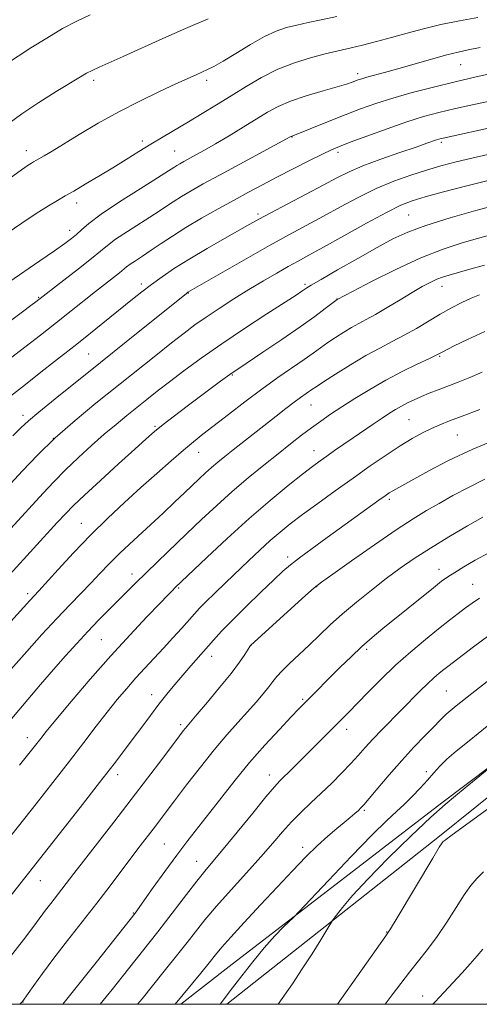
# Model space of a CAD drawing. Extents: x 2149800 to 2152700, y 292300 to 295200.
# Drawn here: x 2151579 to 2151707, y 292500 to 292775 of the extents above; entities that cross this region are included whole.
import ezdxf

# ---------------------------------------------------------------- set-up
doc = ezdxf.new("R2010")
doc.units = 0
doc.header["$MEASUREMENT"] = 0
for name, color, linetype, lineweight in [('BREAKLINE DTM HARD', 7, 'Continuous', 0), ('CONTOUR INDEX', 41, 'Continuous', 13), ('CONTOUR INTERMEDIATE', 44, 'Continuous', 0), ('GRID LINE', 7, 'Continuous', 0), ('SPOT ELEVATION DTM', 2, 'Continuous', 13)]:
    doc.layers.add(name, color=color, linetype=linetype, lineweight=lineweight)

msp = doc.modelspace()

# ---------------------------------------------------------------- linework, layer by layer
at = {"layer": 'BREAKLINE DTM HARD'}
for points in [[(2151623.658, 292500, 948.287), (2151637.19, 292510.53, 949.2), (2151696.64, 292556.25, 951.8), (2151745.34, 292592.93, 952.37), (2151788.33, 292599.64, 952.94), (2151846.02, 292601.81, 952.43)], [(2151636.503, 292500, 950.272), (2151695.5, 292546.63, 953.73), (2151739.1, 292581.63, 953.33), (2151767.96, 292591.19, 953.78), (2151822.26, 292597.33, 954.41), (2151853.36, 292593.32, 953.73), (2151884.44, 292577.43, 953.67), (2151924.54, 292547.4, 954.63), (2151942.03, 292521.35, 955.31)]]:
    msp.add_polyline3d(points, dxfattribs=at)
at = {"layer": 'CONTOUR INDEX', "flags": 128}
for points, elevation in [([(2151707.332, 292767.283), (2151704.031, 292766.582), (2151701.237, 292765.971), (2151698.032, 292765.174), (2151693.78, 292764.003), (2151684.37, 292761.319), (2151680.61, 292760.279), (2151675.654, 292758.942), (2151674.239, 292758.528), (2151673.262, 292758.202), (2151671.542, 292757.547), (2151670.029, 292757.037), (2151667.413, 292756.252), (2151663.423, 292755.119), (2151658.756, 292753.741), (2151654.351, 292752.267), (2151650.88, 292750.79), (2151647.938, 292749.19), (2151641.154, 292745.015), (2151637.164, 292742.595), (2151633.408, 292740.365), (2151630.308, 292738.584), (2151627.863, 292737.227), (2151624.528, 292735.412), (2151623.429, 292734.796), (2151622.567, 292734.288), (2151621.722, 292733.754), (2151620.204, 292732.78), (2151617.212, 292730.877), (2151612.316, 292727.778), (2151606.579, 292724.098), (2151601.439, 292720.669), (2151597.982, 292718.132), (2151595.887, 292716.367), (2151594.482, 292715.058), (2151593.121, 292713.883), (2151591.266, 292712.474), (2151588.402, 292710.453), (2151584.279, 292707.622), (2151575.65, 292701.743)], 910), ([(2151709.585, 292730.132), (2151703.23, 292728.534), (2151697.112, 292726.918), (2151692.002, 292725.513), (2151688.328, 292724.411), (2151685.149, 292723.169), (2151681.181, 292721.205), (2151675.578, 292718.173), (2151669.251, 292714.657), (2151663.552, 292711.471), (2151659.461, 292709.211), (2151656.474, 292707.58), (2151653.719, 292706.06), (2151650.493, 292704.233), (2151646.78, 292702.068), (2151642.733, 292699.633), (2151638.531, 292697.016), (2151634.441, 292694.387), (2151630.752, 292691.933), (2151627.61, 292689.742), (2151624.577, 292687.495), (2151621.072, 292684.771), (2151616.655, 292681.262), (2151599.946, 292667.878), (2151594.13, 292663.078), (2151588.597, 292658.203), (2151583.593, 292653.364), (2151579.408, 292649.016), (2151571.741, 292640.753)], 920), ([(2151708.645, 292687.929), (2151703.801, 292685.73), (2151700.076, 292683.894), (2151696.703, 292682.185), (2151695.756, 292681.672), (2151694.87, 292681.225), (2151692.993, 292680.325), (2151689.77, 292678.795), (2151685.581, 292676.741), (2151680.99, 292674.34), (2151676.496, 292671.768), (2151672.328, 292669.208), (2151668.65, 292666.842), (2151665.55, 292664.792), (2151662.828, 292662.921), (2151660.208, 292661.031), (2151657.441, 292658.943), (2151654.368, 292656.553), (2151650.857, 292653.776), (2151646.838, 292650.564), (2151642.489, 292647.007), (2151638.052, 292643.235), (2151633.721, 292639.357), (2151629.491, 292635.413), (2151625.309, 292631.427), (2151617.281, 292623.705), (2151613.882, 292620.406), (2151611.121, 292617.699), (2151603.641, 292610.244), (2151600.706, 292607.27), (2151597.662, 292604.105), (2151594.601, 292600.807), (2151591.454, 292597.303), (2151588.111, 292593.483), (2151584.506, 292589.292), (2151567.276, 292569.013)], 930), ([(2151708.109, 292636.073), (2151703.815, 292633.605), (2151698.611, 292630.561), (2151693.42, 292627.418), (2151688.937, 292624.533), (2151684.962, 292621.776), (2151681.064, 292618.893), (2151676.94, 292615.71), (2151672.772, 292612.363), (2151668.868, 292609.065), (2151665.451, 292605.983), (2151662.403, 292603.095), (2151659.525, 292600.333), (2151654.095, 292595.219), (2151651.992, 292593.154), (2151650.536, 292591.551), (2151649.43, 292590.155), (2151648.265, 292588.629), (2151646.708, 292586.703), (2151644.727, 292584.372), (2151642.365, 292581.7), (2151639.653, 292578.708), (2151636.562, 292575.244), (2151633.049, 292571.113), (2151629.161, 292566.273), (2151625.296, 292561.289), (2151621.94, 292556.879), (2151615.932, 292548.943), (2151612.293, 292544.229), (2151609.972, 292541.184), (2151603.891, 292533.106), (2151600.177, 292528.245), (2151596.117, 292523.03), (2151592.013, 292517.783), (2151588.22, 292512.866), (2151585.042, 292508.611), (2151582.582, 292505.211), (2151579.409, 292500.746), (2151579.254, 292500.579), (2151578.696, 292500)], 940), ([(2151709.305, 292577.672), (2151704.225, 292573.591), (2151700.61, 292570.67), (2151698.03, 292568.449), (2151696.071, 292566.512), (2151694.383, 292564.627), (2151692.633, 292562.608), (2151690.576, 292560.341), (2151688.334, 292557.999), (2151686.119, 292555.831), (2151683.973, 292553.879), (2151681.259, 292551.377), (2151677.17, 292547.358), (2151671.307, 292541.316), (2151664.914, 292534.598), (2151656.666, 292525.858), (2151655.242, 292524.381), (2151652.405, 292521.613), (2151649.964, 292519.099), (2151647.018, 292515.815), (2151643.8, 292511.909), (2151640.702, 292507.947), (2151638.157, 292504.599), (2151634.71, 292500)], 950)]:
    msp.add_lwpolyline(points, dxfattribs=dict(at, elevation=elevation))
at = {"layer": 'CONTOUR INTERMEDIATE', "flags": 128}
for points, elevation in [([(2151598.355, 292776.362), (2151594.578, 292774.612), (2151590.652, 292772.531), (2151586.217, 292769.895), (2151581.809, 292767.123), (2151574.684, 292762.537)], 902), ([(2151706.697, 292775.637), (2151701.613, 292774.701), (2151696.384, 292773.629), (2151691.486, 292772.451), (2151686.918, 292771.228), (2151682.56, 292770.026), (2151678.356, 292768.91), (2151674.505, 292767.937), (2151671.272, 292767.158), (2151666.455, 292766.06), (2151663.667, 292765.384), (2151659.91, 292764.383), (2151655.46, 292762.992), (2151650.787, 292761.17), (2151646.27, 292758.914), (2151641.943, 292756.377), (2151637.75, 292753.751), (2151633.651, 292751.199), (2151629.673, 292748.773), (2151625.857, 292746.495), (2151618.739, 292742.335), (2151615.328, 292740.296), (2151611.922, 292738.183), (2151608.421, 292735.974), (2151604.715, 292733.662), (2151600.787, 292731.28), (2151596.984, 292729.031), (2151593.743, 292727.155), (2151591.314, 292725.777), (2151589.193, 292724.553), (2151586.686, 292723.02), (2151583.296, 292720.842), (2151579.295, 292718.195), (2151575.154, 292715.382)], 908), ([(2151631.292, 292775.257), (2151625.018, 292772.556), (2151618.643, 292769.728), (2151607.561, 292764.719), (2151600.867, 292761.749), (2151598.869, 292760.833), (2151597.337, 292760.043), (2151595.609, 292759.028), (2151588.88, 292754.917), (2151584.023, 292751.874), (2151579.259, 292748.715), (2151575.308, 292745.825)], 904), ([(2151667.251, 292775.95), (2151662.891, 292774.985), (2151659.229, 292774.209), (2151656.087, 292773.531), (2151653.253, 292772.827), (2151650.375, 292771.847), (2151647.066, 292770.313), (2151643.118, 292768.085), (2151639.029, 292765.595), (2151635.476, 292763.414), (2151632.945, 292761.964), (2151631.158, 292761.066), (2151627.958, 292759.634), (2151622.334, 292757.065), (2151617.726, 292754.94), (2151612.209, 292752.301), (2151606.316, 292749.286), (2151600.553, 292746.072), (2151595.305, 292742.962), (2151587.694, 292738.334), (2151585.463, 292737.004), (2151582.511, 292735.29), (2151581.929, 292734.935), (2151581.034, 292734.348), (2151579.202, 292733.076), (2151575.74, 292730.606)], 906), ([(2151711.689, 292760.228), (2151706.23, 292759.027), (2151700.362, 292757.685), (2151694.284, 292756.211), (2151688.336, 292754.666), (2151682.891, 292753.125), (2151678.187, 292751.635), (2151673.922, 292750.123), (2151669.656, 292748.487), (2151665.139, 292746.693), (2151654.564, 292742.429), (2151654.265, 292742.256), (2151653.233, 292741.695), (2151640.137, 292734.656), (2151634.484, 292731.604), (2151629.972, 292729.14), (2151626.533, 292727.212), (2151623.839, 292725.623), (2151621.534, 292724.169), (2151616.305, 292720.738), (2151608.789, 292715.902), (2151605.465, 292713.684), (2151603.163, 292711.992), (2151601.231, 292710.406), (2151598.735, 292708.337), (2151595.073, 292705.427), (2151590.981, 292702.239), (2151583.173, 292696.206), (2151581.803, 292695.177), (2151579.479, 292693.45), (2151576.042, 292690.915)], 912), ([(2151717.915, 292753.978), (2151706.078, 292751.437), (2151700.487, 292750.201), (2151695.802, 292749.095), (2151691.503, 292747.932), (2151686.827, 292746.465), (2151681.312, 292744.555), (2151675.705, 292742.52), (2151671.051, 292740.789), (2151668.03, 292739.635), (2151665.842, 292738.708), (2151663.321, 292737.5), (2151659.613, 292735.651), (2151655.121, 292733.376), (2151650.562, 292731.035), (2151646.466, 292728.894), (2151642.609, 292726.834), (2151638.579, 292724.64), (2151634.106, 292722.166), (2151629.474, 292719.54), (2151625.11, 292716.958), (2151621.347, 292714.584), (2151618.152, 292712.461), (2151615.398, 292710.599), (2151612.997, 292709.011), (2151610.999, 292707.707), (2151609.49, 292706.698), (2151608.474, 292705.952), (2151606.52, 292704.339), (2151604.839, 292703.002), (2151599.837, 292699.063), (2151593.057, 292693.651), (2151588.975, 292690.431), (2151584.479, 292686.943), (2151576.081, 292680.494)], 914), ([(2151712.211, 292745.268), (2151697.014, 292741.956), (2151696.416, 292741.814), (2151695.838, 292741.654), (2151695.157, 292741.436), (2151692.446, 292740.486), (2151689.424, 292739.444), (2151684.855, 292737.88), (2151679.551, 292736.019), (2151674.592, 292734.162), (2151670.721, 292732.506), (2151667.331, 292730.82), (2151663.475, 292728.767), (2151658.544, 292726.157), (2151648.687, 292720.964), (2151645.517, 292719.264), (2151643.014, 292717.882), (2151635.923, 292713.907), (2151631.02, 292711.113), (2151626.157, 292708.236), (2151621.963, 292705.588), (2151618.448, 292703.203), (2151615.465, 292701.045), (2151612.832, 292699.041), (2151610.211, 292696.966), (2151599.908, 292688.64), (2151596.502, 292685.91), (2151593.788, 292683.765), (2151588.382, 292679.551), (2151584.57, 292676.562), (2151580.266, 292673.164), (2151576.079, 292669.832)], 916), ([(2151713.541, 292738.259), (2151706.199, 292736.638), (2151700.615, 292735.329), (2151696.306, 292734.2), (2151692.348, 292733.03), (2151688.003, 292731.622), (2151683.262, 292729.901), (2151678.297, 292727.822), (2151673.271, 292725.38), (2151668.306, 292722.743), (2151663.514, 292720.119), (2151654.062, 292715.014), (2151648.481, 292711.943), (2151641.948, 292708.259), (2151635.447, 292704.541), (2151625.663, 292698.898), (2151625.242, 292698.581), (2151608.454, 292685.062), (2151601.268, 292679.3), (2151588.523, 292669.105), (2151583.996, 292665.42), (2151581.081, 292662.928), (2151579.001, 292660.991), (2151576.724, 292658.773)], 918), ([(2151712.068, 292723.346), (2151706.157, 292721.712), (2151698.958, 292719.65), (2151692.195, 292717.556), (2151687.106, 292715.694), (2151682.973, 292713.783), (2151678.59, 292711.413), (2151673.159, 292708.356), (2151667.507, 292705.139), (2151662.872, 292702.471), (2151660.149, 292700.872), (2151658.878, 292700.085), (2151657.509, 292699.152), (2151655.919, 292698.11), (2151647.74, 292692.82), (2151641.495, 292688.736), (2151635.102, 292684.449), (2151629.414, 292680.471), (2151624.561, 292676.928), (2151620.489, 292673.848), (2151617.107, 292671.224), (2151614.175, 292668.903), (2151608.584, 292664.431), (2151605.57, 292661.979), (2151602.296, 292659.227), (2151598.735, 292656.107), (2151595.054, 292652.742), (2151591.471, 292649.302), (2151588.167, 292645.942), (2151585.182, 292642.765), (2151576.175, 292632.94)], 922), ([(2151712.65, 292715.556), (2151706.587, 292713.87), (2151702.305, 292712.647), (2151697.041, 292710.934), (2151690.792, 292708.496), (2151683.759, 292705.274), (2151676.976, 292701.89), (2151671.683, 292699.139), (2151667.41, 292696.892), (2151667.337, 292696.839), (2151664.058, 292694.308), (2151661.127, 292692.124), (2151657.047, 292689.21), (2151651.909, 292685.68), (2151646.611, 292682.115), (2151639.603, 292677.45), (2151638.067, 292676.408), (2151636.721, 292675.442), (2151634.805, 292674.028), (2151625.497, 292667.065), (2151621.899, 292664.342), (2151618.769, 292661.925), (2151616.361, 292659.979), (2151614.014, 292657.947), (2151610.842, 292655.094), (2151606.298, 292650.979), (2151601.203, 292646.339), (2151596.722, 292642.205), (2151593.668, 292639.29), (2151591.462, 292637.03), (2151589.171, 292634.542), (2151575.94, 292620.049)], 924), ([(2151708.536, 292706.477), (2151704.471, 292705.35), (2151698.669, 292703.695), (2151696.857, 292703.125), (2151695.234, 292702.499), (2151693.411, 292701.651), (2151691.179, 292700.47), (2151688.375, 292698.863), (2151684.953, 292696.812), (2151681.331, 292694.622), (2151678.048, 292692.676), (2151675.483, 292691.242), (2151673.402, 292690.131), (2151671.415, 292689.042), (2151669.229, 292687.744), (2151666.944, 292686.295), (2151664.753, 292684.824), (2151662.758, 292683.406), (2151660.674, 292681.891), (2151658.12, 292680.076), (2151650.823, 292675.041), (2151646.34, 292671.839), (2151641.583, 292668.286), (2151636.97, 292664.743), (2151629.859, 292659.233), (2151627.21, 292657.143), (2151624.403, 292654.815), (2151620.957, 292651.825), (2151616.939, 292648.256), (2151612.554, 292644.315), (2151607.979, 292640.165), (2151603.276, 292635.777), (2151598.481, 292631.076), (2151593.708, 292626.114), (2151589.389, 292621.447), (2151583.984, 292615.512), (2151581.455, 292612.791), (2151574.366, 292604.962)], 926), ([(2151707.183, 292698.145), (2151704.862, 292697.235), (2151702.267, 292696.018), (2151699.355, 292694.502), (2151696.207, 292692.74), (2151689.517, 292688.8), (2151686.133, 292686.881), (2151682.779, 292685.113), (2151679.282, 292683.303), (2151675.419, 292681.192), (2151671.122, 292678.65), (2151666.934, 292676.047), (2151663.555, 292673.882), (2151661.469, 292672.511), (2151660.305, 292671.714), (2151657.134, 292669.496), (2151655.337, 292668.179), (2151653.027, 292666.42), (2151650.3, 292664.301), (2151638.296, 292654.868), (2151635.973, 292653.022), (2151634.014, 292651.429), (2151632.266, 292649.946), (2151630.584, 292648.439), (2151628.844, 292646.813), (2151624.712, 292642.86), (2151622.032, 292640.317), (2151618.72, 292637.225), (2151610.524, 292629.665), (2151606.682, 292626.033), (2151603.621, 292622.989), (2151601.08, 292620.341), (2151598.632, 292617.761), (2151592.747, 292611.693), (2151589.064, 292607.806), (2151584.876, 292603.251), (2151580.66, 292598.584), (2151570.914, 292587.719)], 928), ([(2151707.944, 292676.576), (2151704.43, 292675.078), (2151701.22, 292673.806), (2151695.593, 292671.643), (2151693.136, 292670.666), (2151690.905, 292669.741), (2151688.885, 292668.857), (2151687.044, 292667.988), (2151685.342, 292667.109), (2151683.715, 292666.179), (2151681.985, 292665.099), (2151679.947, 292663.758), (2151677.466, 292662.088), (2151671.846, 292658.249), (2151666.637, 292654.647), (2151664.466, 292653.129), (2151662.585, 292651.791), (2151660.524, 292650.259), (2151657.701, 292648.074), (2151653.678, 292644.875), (2151648.613, 292640.704), (2151642.807, 292635.699), (2151636.655, 292630.13), (2151630.922, 292624.776), (2151622.052, 292616.314), (2151621.348, 292615.61), (2151620.064, 292614.302), (2151617.773, 292611.944), (2151614.179, 292608.208), (2151609.503, 292603.242), (2151604.098, 292597.315), (2151598.378, 292590.806), (2151593.012, 292584.539), (2151588.735, 292579.452), (2151586.047, 292576.197), (2151584.515, 292574.286), (2151582.336, 292571.488), (2151580.79, 292569.544), (2151578.606, 292566.832)], 932), ([(2151707.209, 292666.154), (2151702.323, 292664.314), (2151698.73, 292662.941), (2151696.087, 292661.869), (2151693.778, 292660.833), (2151691.273, 292659.591), (2151688.382, 292658.005), (2151684.998, 292655.962), (2151681.054, 292653.388), (2151676.626, 292650.359), (2151671.828, 292646.99), (2151666.826, 292643.424), (2151661.981, 292639.924), (2151657.707, 292636.779), (2151654.279, 292634.176), (2151651.415, 292631.876), (2151648.696, 292629.537), (2151645.784, 292626.89), (2151642.67, 292623.968), (2151636.165, 292617.754), (2151633.147, 292614.842), (2151630.675, 292612.414), (2151628.917, 292610.617), (2151627.514, 292609.093), (2151623.93, 292605.063), (2151621.483, 292602.345), (2151618.86, 292599.481), (2151613.668, 292593.931), (2151611.111, 292591.144), (2151608.55, 292588.235), (2151605.911, 292585.098), (2151603.112, 292581.617), (2151600.052, 292577.675), (2151596.58, 292573.137), (2151592.528, 292567.868), (2151587.883, 292561.908), (2151583.252, 292556.018), (2151564.45, 292532.326)], 934), ([(2151713.144, 292658.359), (2151705.323, 292655.08), (2151698.507, 292651.871), (2151692.98, 292648.998), (2151682.908, 292643.44), (2151681.937, 292642.846), (2151680.792, 292642.069), (2151679.06, 292640.837), (2151664.584, 292630.412), (2151660.356, 292627.342), (2151656.836, 292624.736), (2151654.341, 292622.791), (2151652.239, 292620.969), (2151649.662, 292618.556), (2151646.021, 292615.079), (2151641.859, 292611.052), (2151638.002, 292607.233), (2151635.062, 292604.191), (2151632.811, 292601.728), (2151626.477, 292594.55), (2151624.233, 292591.969), (2151622.024, 292589.366), (2151619.814, 292586.673), (2151617.542, 292583.797), (2151615.17, 292580.684), (2151612.749, 292577.437), (2151610.352, 292574.199), (2151607.939, 292570.963), (2151605.02, 292567.123), (2151600.992, 292561.922), (2151595.524, 292554.945), (2151567.601, 292519.579)], 936), ([(2151708.677, 292646.654), (2151704.048, 292644.392), (2151699.744, 292642.092), (2151695.864, 292639.915), (2151692.365, 292637.905), (2151688.631, 292635.627), (2151683.902, 292632.531), (2151677.79, 292628.336), (2151671.381, 292623.845), (2151666.134, 292620.134), (2151663.01, 292617.897), (2151660.99, 292616.31), (2151658.56, 292614.168), (2151643.222, 292600.293), (2151643.163, 292600.217), (2151642.966, 292599.917), (2151641.576, 292597.748), (2151640.047, 292595.543), (2151637.711, 292592.441), (2151634.534, 292588.494), (2151631.124, 292584.395), (2151628.243, 292580.994), (2151624.946, 292577.154), (2151624.334, 292576.384), (2151623.271, 292574.985), (2151618.355, 292568.413), (2151614.413, 292563.172), (2151609.838, 292557.165), (2151604.973, 292550.871), (2151596.475, 292539.977), (2151593.785, 292536.495), (2151590.439, 292532.118), (2151587.33, 292528.134), (2151585.886, 292526.262), (2151583.34, 292522.841), (2151581.751, 292520.732), (2151579.681, 292518.053), (2151571.608, 292507.726)], 938), ([(2151709.738, 292626.132), (2151705.992, 292624.036), (2151702.775, 292622.181), (2151700.219, 292620.647), (2151698.325, 292619.425), (2151696.571, 292618.147), (2151694.304, 292616.356), (2151680.173, 292604.943), (2151677.193, 292602.478), (2151674.284, 292599.932), (2151671.256, 292597.101), (2151668.23, 292594.15), (2151658.042, 292583.965), (2151656.636, 292582.521), (2151654.499, 292580.281), (2151651.232, 292576.804), (2151647.19, 292572.389), (2151642.919, 292567.517), (2151638.873, 292562.618), (2151635.149, 292557.903), (2151631.753, 292553.533), (2151625.655, 292545.74), (2151622.536, 292541.637), (2151619.187, 292537.075), (2151615.989, 292532.625), (2151610.882, 292525.487), (2151600.374, 292512.165), (2151590.714, 292500)], 942), ([(2151707.151, 292613.449), (2151705.091, 292612.044), (2151703.281, 292610.695), (2151701.243, 292609.152), (2151698.773, 292607.258), (2151695.738, 292604.88), (2151692.069, 292601.93), (2151687.974, 292598.497), (2151683.726, 292594.714), (2151679.6, 292590.761), (2151675.862, 292586.991), (2151670.503, 292581.461), (2151668.698, 292579.631), (2151654.821, 292565.785), (2151651.396, 292562.405), (2151649.85, 292560.737), (2151647.462, 292557.923), (2151643.766, 292553.409), (2151639.455, 292548.105), (2151635.513, 292543.288), (2151632.641, 292539.86), (2151630.412, 292537.222), (2151628.117, 292534.399), (2151625.255, 292530.711), (2151619.399, 292523.011), (2151617.291, 292520.284), (2151609.098, 292509.946), (2151604.456, 292504.112), (2151601.145, 292500)], 944), ([(2151709.802, 292602.983), (2151705.452, 292599.804), (2151698.289, 292594.365), (2151697.162, 292593.483), (2151695.883, 292592.451), (2151694.361, 292591.152), (2151692.595, 292589.532), (2151690.58, 292587.551), (2151679.982, 292576.755), (2151677.377, 292574.036), (2151675.229, 292571.691), (2151673.289, 292569.518), (2151671.2, 292567.231), (2151668.693, 292564.621), (2151665.875, 292561.801), (2151662.941, 292558.965), (2151660.06, 292556.258), (2151657.286, 292553.626), (2151654.647, 292550.971), (2151652.105, 292548.168), (2151649.369, 292545.002), (2151646.082, 292541.236), (2151642.05, 292536.762), (2151637.719, 292531.989), (2151633.695, 292527.457), (2151630.437, 292523.579), (2151627.801, 292520.265), (2151625.496, 292517.302), (2151623.267, 292514.489), (2151618.645, 292508.75), (2151612.863, 292501.534), (2151611.613, 292500)], 946), ([(2151710.185, 292590.842), (2151705.019, 292586.835), (2151700.624, 292583.355), (2151697.847, 292581.006), (2151696.08, 292579.305), (2151694.357, 292577.496), (2151691.919, 292574.98), (2151688.842, 292571.781), (2151685.41, 292568.082), (2151681.926, 292564.127), (2151678.765, 292560.413), (2151676.322, 292557.498), (2151674.843, 292555.759), (2151673.995, 292554.832), (2151673.302, 292554.17), (2151672.358, 292553.32), (2151671.059, 292552.192), (2151669.373, 292550.788), (2151667.277, 292549.092), (2151664.777, 292547.002), (2151661.891, 292544.398), (2151658.617, 292541.177), (2151654.9, 292537.319), (2151650.668, 292532.821), (2151645.977, 292527.803), (2151641.398, 292522.871), (2151637.632, 292518.756), (2151635.132, 292515.925), (2151633.375, 292513.813), (2151631.593, 292511.593), (2151629.244, 292508.694), (2151622.147, 292500)], 948), ([(2151724.911, 292578.331), (2151706.255, 292562.952), (2151703.168, 292560.441), (2151700.482, 292558.276), (2151697.577, 292555.83), (2151693.585, 292552.237), (2151687.987, 292546.969), (2151681.678, 292540.837), (2151675.905, 292534.988), (2151671.653, 292530.357), (2151668.857, 292527.033), (2151667.192, 292524.892), (2151666.291, 292523.688), (2151665.618, 292522.682), (2151662.798, 292518.052), (2151660.377, 292514.143), (2151657.637, 292509.862), (2151654.856, 292505.708), (2151650.934, 292500)], 952), ([(2151723.345, 292564.694), (2151699.562, 292547.38), (2151697.544, 292545.892), (2151697.023, 292545.482), (2151696.714, 292545.125), (2151695.918, 292543.887), (2151694.084, 292540.86), (2151684.12, 292524.168), (2151682.248, 292521.074), (2151680.99, 292519.142), (2151667.475, 292500)], 954), ([(2151708.305, 292536.981), (2151706.419, 292535.177), (2151704.726, 292533.177), (2151702.877, 292530.544), (2151700.613, 292527.003), (2151698.035, 292522.94), (2151695.331, 292518.908), (2151692.661, 292515.329), (2151687.562, 292509.004), (2151685.141, 292505.841), (2151682.736, 292502.603), (2151680.78, 292500)], 956), ([(2151708.089, 292515.401), (2151706.523, 292513.499), (2151704.567, 292511.267), (2151702.28, 292508.757), (2151697.178, 292503.307), (2151694.791, 292500.729), (2151694.14, 292500)], 958)]:
    msp.add_lwpolyline(points, dxfattribs=dict(at, elevation=elevation))
at = {"layer": 'GRID LINE', "flags": 128}
msp.add_lwpolyline([(2150000, 292500), (2152500, 292500), (2152500, 295000), (2150000, 295000), (2150000, 292500)], dxfattribs=at)
at = {"layer": 'SPOT ELEVATION DTM'}
for p in [(2151701.86, 292762.5, 910.85), (2151673.08, 292759.97, 909.56), (2151599.28, 292758.05, 904.39), (2151630.92, 292758.05, 906.41), (2151654.73, 292742.26, 912.05), (2151612.92, 292741.17, 907.62), (2151696.51, 292740.76, 916.29), (2151580.55, 292738.39, 905.42), (2151621.97, 292738.36, 909.06), (2151667.63, 292738, 914.37), (2151594.6, 292723.78, 908.52), (2151645.26, 292720.78, 915.64), (2151687.34, 292720.44, 921.03), (2151592.66, 292716.19, 909.45), (2151612.67, 292701.18, 915.58), (2151658.42, 292701.07, 921.73), (2151696.7, 292700.52, 926.66), (2151625.8, 292698.67, 918.07), (2151583.96, 292697.47, 911.87), (2151667.37, 292696.97, 923.98), (2151597.9, 292681.68, 917.01), (2151696.03, 292680.96, 930.16), (2151638.09, 292675.8, 924.13), (2151660.04, 292667.42, 928.83), (2151579.61, 292664.55, 917.52), (2151687.5, 292663.3, 933.04), (2151616.48, 292661.47, 923.79), (2151588.05, 292658.1, 920.07), (2151700.97, 292659.04, 934.97), (2151628.65, 292654.14, 926.75), (2151660.94, 292654.62, 931.3), (2151681.98, 292641.01, 936.34), (2151595.89, 292634.34, 925.2), (2151653.51, 292624.94, 935.56), (2151695.83, 292621.47, 941.39), (2151610.01, 292620.19, 929.42), (2151623.09, 292616.31, 932.17), (2151661.61, 292616.64, 938.05), (2151705.27, 292617.27, 943.19), (2151580.91, 292614.72, 925.62), (2151601.48, 292601.84, 931.01), (2151643.28, 292600.23, 938.02), (2151675.63, 292599.19, 942.32), (2151632.33, 292597.2, 936.59), (2151615.54, 292586.46, 935.38), (2151657.7, 292585.2, 941.79), (2151697.91, 292587.5, 947.05), (2151623.65, 292578.12, 937.68), (2151670.01, 292576.81, 944.55), (2151580.76, 292574.47, 931.4), (2151605.99, 292564.1, 936.49), (2151648.45, 292564.08, 943.38), (2151692.3, 292564.95, 949.51), (2151674.94, 292554.16, 948.21), (2151619.04, 292544.75, 941.02), (2151657.77, 292543.86, 947.48), (2151628.11, 292539.93, 943.23), (2151584.45, 292534.5, 936.77), (2151610.38, 292525.51, 941.9), (2151681.17, 292520.17, 953.92), (2151579.6, 292500.65, 940.04), (2151691.31, 292502.28, 957.3)]:
    msp.add_point(p, dxfattribs=at)

doc.saveas('drawing.dxf')
